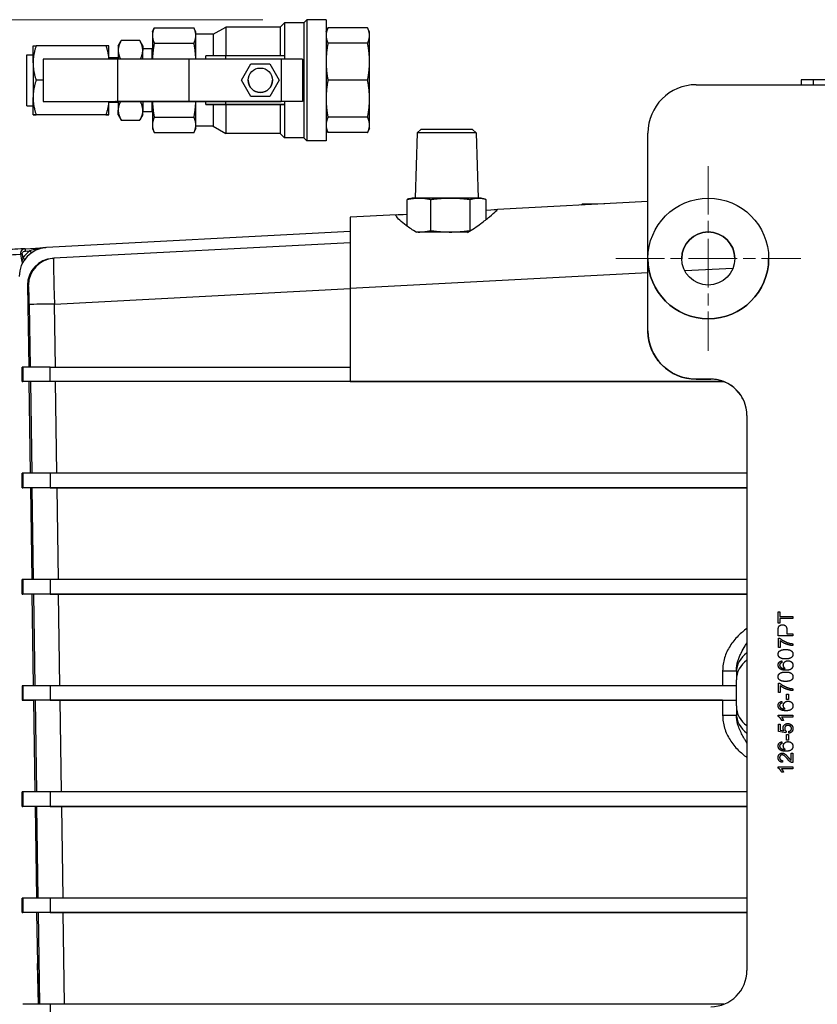
# Model space of a CAD drawing. Units: millimetres. Extents: x 141 to 1900, y 18 to 2476.
# Drawn here: x 425 to 590, y 494 to 698 of the extents above; entities that cross this region are included whole.
import ezdxf

# ---------------------------------------------------------------- set-up
doc = ezdxf.new("R2010")
doc.units = ezdxf.units.MM
doc.header["$LTSCALE"] = 9.090909
doc.linetypes.add('CHAIN', pattern=[0.3543, 0.2362, -0.0295, 0.0591, -0.0295])
doc.linetypes.add('LONG_DASH_DOTTED', pattern=[0.3001, 0.2362, -0.0295, 0.0049, -0.0295])
for name, color, linetype, lineweight in [('Center Mark(Hillmar_metric)', 7, 'LONG_DASH_DOTTED', 18), ('Dimensions(Hillmar_metric)', 7, 'Continuous', 13), ('Visible Edges(Hillmar_metric)', 7, 'Continuous', 25)]:
    doc.layers.add(name, color=color, linetype=linetype, lineweight=lineweight)
doc.layers.add('Visible Tangent Edges(Hillmar_Metric)', color=7, linetype='Continuous', lineweight=25, true_color=0xc0c0c0)
doc.styles.add('Hillmar_metric_Dimensions', font='arial.ttf')
doc.dimstyles.new('DEFAULT-ISO-Method 1b-Hillmar_metric', dxfattribs={"dimscale": 9.090909, "dimtxt": 2, "dimasz": 2.5, "dimexe": 1, "dimexo": 1, "dimgap": 0.25, "dimtad": 1, "dimtih": 1, "dimtoh": 1, "dimrnd": 1e-08, "dimdsep": 46, "dimtxsty": 'Hillmar_metric_Dimensions', "dimcen": 0.09, "dimdle": 8, "dimclrd": 7, "dimclre": 7, "dimclrt": 7, "dimazin": 2, "dimtfac": 0.75, "dimtmove": 0, "dimatfit": 3, "dimfxl": 1, "dimtolj": 1, "dimlwd": 9, "dimlwe": 9, "dimarcsym": 0})

# ---------------------------------------------------------------- blocks, each defined once
blk = doc.blocks.new('*D26')
at = {"layer": 'Defpoints', "color": 0, "linetype": 'Continuous', "transparency": 16777216}
for p in [(484.74, 698.4), (269.99, 432.92), (565.39, 432.92)]:
    blk.add_point(p, dxfattribs=at)
at = {"layer": 'Dimensions(Hillmar_metric)', "color": 7, "linetype": 'Continuous', "lineweight": 9, "transparency": 16777216}
for p, q in [((475.65, 698.4), (260.9, 698.4)), ((269.99, 675.67), (269.99, 577.22)), ((269.99, 455.65), (269.99, 554.11)), ((556.3, 432.92), (260.9, 432.92))]:
    blk.add_line(p, q, dxfattribs=at)
at = {"layer": 'Dimensions(Hillmar_metric)', "color": 7, "linetype": 'Continuous', "transparency": 16777216}
for points in [[(266.2, 675.67), (273.78, 675.67), (269.99, 698.4)], [(266.2, 455.65), (273.78, 455.65), (269.99, 432.92)]]:
    blk.add_solid(points, dxfattribs=at)
at = {"layer": 'Dimensions(Hillmar_metric)', "color": 7, "linetype": 'Continuous', "lineweight": 13, "transparency": 16777216, "insert": (269.99, 565.66), "char_height": 18.182, "attachment_point": 5, "style": 'Hillmar_metric_Dimensions'}
blk.add_mtext('\\A1;265', dxfattribs=at)
blk = doc.blocks.new('*D27')
at = {"layer": 'Defpoints', "color": 0, "linetype": 'Continuous', "transparency": 16777216}
for p in [(919.08, 498.91), (298.25, 460.9), (919.08, 349.51)]:
    blk.add_point(p, dxfattribs=at)
at = {"layer": 'Dimensions(Hillmar_metric)', "color": 7, "linetype": 'Continuous', "lineweight": 9, "transparency": 16777216}
for p, q in [((919.08, 489.82), (919.08, 340.42)), ((298.25, 451.81), (298.25, 340.42)), ((320.98, 349.51), (896.35, 349.51))]:
    blk.add_line(p, q, dxfattribs=at)
at = {"layer": 'Dimensions(Hillmar_metric)', "color": 7, "linetype": 'Continuous', "transparency": 16777216}
for points in [[(320.98, 353.3), (320.98, 345.72), (298.25, 349.51)], [(896.35, 353.3), (896.35, 345.72), (919.08, 349.51)]]:
    blk.add_solid(points, dxfattribs=at)
at = {"layer": 'Dimensions(Hillmar_metric)', "color": 7, "linetype": 'Continuous', "lineweight": 13, "transparency": 16777216, "insert": (608.66, 361.09), "char_height": 18.1818, "attachment_point": 5, "style": 'Hillmar_metric_Dimensions'}
blk.add_mtext('\\A1; \\fArial|b0|i0;\\H18.2418;620', dxfattribs=at)

msp = doc.modelspace()

# ---------------------------------------------------------------- linework, layer by layer
at = {"layer": 'Center Mark(Hillmar_metric)', "linetype": 'CHAIN', "ltscale": 4.678083}
for p, q in [((567.889, 668.06), (567.889, 629.787)), ((548.753, 648.924), (587.026, 648.924))]:
    msp.add_line(p, q, dxfattribs=at)
at = {"layer": 'Visible Edges(Hillmar_metric)'}
for p, q in [((479.222, 696.88), (480.116, 697.774)), ((480.116, 697.774), (480.116, 690.901)), ((484.112, 697.774), (480.116, 697.774)), ((484.112, 697.774), (484.739, 698.401)), ((484.112, 697.774), (484.112, 673.945)), ((484.739, 698.401), (484.739, 673.318)), ((488.735, 698.401), (484.739, 698.401)), ((488.735, 698.401), (488.735, 673.318)), ((452.769, 695.893), (453.154, 696.719)), ((452.769, 695.893), (452.769, 695.129)), ((453.154, 696.719), (461.375, 696.719)), ((461.76, 695.893), (461.375, 696.719)), ((461.76, 695.129), (461.76, 695.893)), ((465.357, 695.391), (467.937, 696.88)), ((467.937, 696.88), (467.937, 690.901)), ((479.222, 696.88), (467.937, 696.88)), ((479.222, 696.88), (479.222, 690.901)), ((488.735, 695.893), (489.121, 696.719)), ((497.341, 696.719), (489.121, 696.719)), ((497.727, 695.893), (497.341, 696.719)), ((497.727, 695.129), (497.727, 695.893)), ((445.679, 693.003), (446.317, 694.108)), ((450.131, 694.109), (446.317, 694.109)), ((450.769, 693.003), (450.131, 694.108)), ((452.769, 695.129), (452.769, 690.244)), ((453.154, 693.539), (461.375, 693.539)), ((465.357, 695.391), (461.76, 695.391)), ((461.76, 690.244), (461.76, 695.129)), ((465.357, 695.391), (465.357, 690.901)), ((497.341, 693.539), (489.121, 693.539)), ((497.727, 689.699), (497.727, 695.129)), ((428.051, 689.432), (428.051, 693.003)), ((443.136, 693.003), (428.689, 693.003)), ((443.774, 690.244), (443.774, 693.003)), ((445.679, 693.003), (445.679, 692.046)), ((445.679, 692.046), (445.679, 690.244)), ((450.769, 693.003), (450.769, 692.046)), ((452.674, 692.393), (450.769, 692.393)), ((450.769, 690.244), (450.769, 692.046)), ((452.674, 692.393), (452.674, 690.244)), ((452.769, 692.39), (452.674, 692.393)), ((426.756, 680.581), (426.756, 691.138)), ((426.756, 691.138), (428.051, 691.138)), ((430.117, 690.244), (430.117, 681.444)), ((445.517, 690.244), (430.117, 690.244)), ((445.679, 690.482), (443.774, 690.482)), ((445.517, 690.244), (445.517, 681.477)), ((460.325, 690.244), (445.517, 690.244)), ((479.452, 690.244), (460.325, 690.244)), ((460.325, 690.244), (460.325, 681.477)), ((463.809, 690.244), (463.809, 690.901)), ((467.937, 690.901), (463.809, 690.901)), ((480.116, 690.901), (467.937, 690.901)), ((467.937, 690.244), (467.937, 690.901)), ((480.116, 690.901), (480.116, 690.244)), ((483.851, 690.244), (483.851, 681.477)), ((497.727, 682.02), (497.727, 689.699)), ((428.051, 689.432), (428.051, 682.288)), ((471.227, 685.86), (473.174, 689.232)), ((473.174, 689.232), (477.068, 689.232)), ((477.068, 689.232), (479.014, 685.86)), ((430.117, 685.86), (428.689, 685.86)), ((471.227, 685.86), (471.227, 685.86)), ((473.174, 682.488), (471.227, 685.86)), ((473.174, 682.488), (471.227, 685.86)), ((472.592, 685.86), (472.592, 685.86)), ((479.014, 685.86), (477.068, 682.488)), ((479.014, 685.86), (477.068, 682.488)), ((477.65, 685.86), (477.65, 685.86)), ((479.014, 685.86), (479.014, 685.86)), ((497.341, 685.86), (489.121, 685.86)), ((587.139, 685.922), (587.139, 684.924)), ((609.639, 685.922), (589.639, 685.922)), ((565.389, 684.924), (630.389, 684.924)), ((428.051, 678.716), (428.051, 682.288)), ((430.117, 681.444), (445.1, 681.444)), ((430.117, 681.444), (445.517, 681.444)), ((430.117, 681.444), (430.117, 681.444)), ((443.774, 678.716), (443.774, 681.444)), ((445.302, 681.444), (445.1, 681.444)), ((445.1, 681.444), (445.517, 681.444)), ((445.302, 681.444), (445.302, 681.444)), ((445.517, 681.444), (445.517, 681.477)), ((460.109, 681.477), (445.517, 681.477)), ((445.517, 681.477), (460.325, 681.477)), ((445.679, 681.477), (445.679, 679.673)), ((450.769, 681.477), (450.769, 679.673)), ((452.674, 681.477), (452.674, 679.326)), ((452.769, 681.477), (452.769, 676.59)), ((475.121, 681.477), (460.109, 681.477)), ((460.325, 681.477), (479.452, 681.477)), ((461.76, 676.59), (461.76, 681.477)), ((463.809, 680.819), (463.809, 681.477)), ((467.937, 680.819), (467.937, 681.477)), ((473.174, 682.488), (473.174, 682.488)), ((477.068, 682.488), (473.174, 682.488)), ((477.068, 682.488), (473.174, 682.488)), ((479.452, 681.477), (475.121, 681.477)), ((477.068, 682.488), (477.068, 682.488)), ((480.116, 681.477), (480.116, 680.819)), ((482.627, 681.477), (482.627, 681.477)), ((483.851, 681.477), (482.627, 681.477)), ((483.851, 681.477), (483.851, 681.477)), ((497.727, 676.59), (497.727, 682.02)), ((426.756, 680.581), (428.051, 680.581)), ((445.679, 681.237), (443.774, 681.237)), ((445.679, 678.716), (445.679, 679.673)), ((450.769, 678.716), (450.769, 679.673)), ((452.674, 679.326), (450.769, 679.326)), ((452.769, 679.329), (452.674, 679.326)), ((465.357, 680.819), (463.809, 680.819)), ((463.809, 680.819), (467.937, 680.819)), ((463.809, 680.819), (463.809, 680.819)), ((465.357, 680.819), (465.357, 676.328)), ((479.222, 680.819), (467.937, 680.819)), ((467.937, 680.819), (480.116, 680.819)), ((467.937, 680.819), (467.937, 674.839)), ((479.222, 680.819), (479.222, 674.839)), ((480.116, 680.819), (480.116, 680.819)), ((480.116, 680.819), (480.116, 673.945)), ((443.136, 678.716), (428.689, 678.716)), ((443.136, 678.716), (428.689, 678.716)), ((445.679, 678.716), (446.317, 677.611)), ((446.317, 677.611), (450.131, 677.611)), ((450.769, 678.716), (450.131, 677.611)), ((453.154, 678.181), (461.375, 678.181)), ((497.341, 678.181), (489.121, 678.181)), ((452.769, 676.59), (452.769, 675.827)), ((452.769, 675.827), (453.154, 675)), ((461.76, 675.827), (461.375, 675)), ((461.76, 675.827), (461.76, 676.59)), ((465.357, 676.328), (461.76, 676.328)), ((465.357, 676.328), (467.937, 674.839)), ((488.735, 675.827), (489.121, 675)), ((497.727, 675.827), (497.341, 675)), ((497.727, 675.827), (497.727, 676.59)), ((508.368, 675.684), (507.616, 674.931)), ((519.036, 675.684), (519.788, 674.931)), ((453.154, 675), (461.375, 675)), ((479.222, 674.839), (467.937, 674.839)), ((479.222, 674.839), (480.116, 673.945)), ((484.112, 673.945), (480.116, 673.945)), ((484.112, 673.945), (484.739, 673.318)), ((488.735, 673.318), (484.739, 673.318)), ((497.341, 675), (489.121, 675)), ((507.616, 674.931), (507.196, 661.46)), ((519.788, 674.931), (520.208, 661.46)), ((555.389, 648.924), (555.389, 674.924)), ((505.505, 655.625), (505.505, 661.164)), ((506.558, 661.46), (505.909, 661.286)), ((510.406, 654.644), (510.406, 661.164)), ((518.603, 654.685), (518.603, 661.164)), ((520.846, 661.46), (521.494, 661.286)), ((521.898, 657.016), (521.898, 661.163)), ((555.389, 660.726), (524.2, 659.092)), ((541.604, 660.05), (541.556, 660.001)), ((546.482, 660.26), (541.951, 660.196)), ((503.325, 657.998), (493.702, 657.493)), ((493.702, 657.493), (493.702, 642.714)), ((493.702, 654.489), (430.848, 651.195)), ((426.445, 650.962), (430.702, 651.186)), ((493.702, 652.186), (432.327, 648.97)), ((432.109, 648.958), (432.321, 648.969)), ((432.131, 648.956), (432.128, 648.956)), ((555.389, 633.924), (555.389, 648.924)), ((555.389, 648.924), (555.389, 648.924)), ((580.389, 648.924), (580.389, 648.924)), ((426.902, 643.386), (427.147, 626.422)), ((493.702, 642.714), (493.702, 623.423)), ((555.389, 633.924), (555.389, 633.924)), ((425.916, 626.422), (425.786, 626.422)), ((425.786, 623.422), (425.786, 626.422)), ((431.601, 626.422), (493.702, 626.423)), ((425.786, 623.422), (425.916, 623.422)), ((427.191, 623.422), (425.786, 623.422)), ((427.5, 623.422), (427.191, 623.422)), ((427.191, 623.422), (427.466, 604.422)), ((493.702, 623.423), (431.601, 623.422)), ((493.702, 623.422), (432.711, 623.422)), ((571.084, 623.423), (493.702, 623.422)), ((493.702, 623.423), (571.084, 623.423)), ((493.702, 623.423), (493.702, 623.423)), ((565.389, 623.924), (568.389, 623.924)), ((568.389, 623.924), (565.389, 623.924)), ((575.889, 616.424), (575.889, 501.424)), ((425.786, 601.422), (425.786, 604.422)), ((425.916, 604.422), (425.786, 604.422)), ((575.889, 604.423), (431.601, 604.422)), ((425.786, 601.422), (425.916, 601.422)), ((427.509, 601.422), (425.786, 601.422)), ((427.819, 601.422), (427.509, 601.422)), ((427.509, 601.422), (427.784, 582.422)), ((431.601, 601.422), (575.889, 601.423)), ((575.889, 601.423), (433.03, 601.422)), ((425.786, 579.422), (425.786, 582.422)), ((425.916, 582.422), (425.786, 582.422)), ((575.889, 582.423), (431.601, 582.422)), ((425.786, 579.422), (425.916, 579.422)), ((427.827, 579.422), (425.786, 579.422)), ((428.137, 579.422), (427.827, 579.422)), ((427.827, 579.422), (428.102, 560.422)), ((431.601, 579.422), (575.889, 579.423)), ((575.889, 579.423), (433.348, 579.422)), ((582.37, 575.728), (582.724, 575.728)), ((582.37, 573.35), (582.37, 575.728)), ((582.724, 575.728), (582.724, 574.736)), ((582.724, 573.35), (582.37, 573.35)), ((582.724, 573.35), (582.37, 573.35)), ((582.724, 574.736), (585.37, 574.736)), ((585.37, 574.338), (582.724, 574.338)), ((582.724, 574.338), (582.724, 573.35)), ((585.37, 574.338), (582.724, 574.338)), ((585.37, 574.736), (585.37, 574.338)), ((582.37, 570.777), (582.37, 571.909)), ((584.151, 571.946), (584.151, 571.175)), ((584.151, 571.175), (585.37, 571.175)), ((585.37, 571.175), (585.37, 570.777)), ((585.37, 570.777), (582.37, 570.777)), ((585.37, 570.777), (582.37, 570.777)), ((582.409, 570.265), (582.695, 570.265)), ((582.409, 568.324), (582.409, 570.265)), ((582.763, 569.792), (582.763, 568.324)), ((585.37, 569.122), (585.37, 568.742)), ((582.763, 568.324), (582.409, 568.324)), ((582.763, 568.324), (582.409, 568.324)), ((582.358, 566.947), (582.358, 566.947)), ((582.818, 565.047), (582.818, 565.047)), ((583.106, 565.553), (583.136, 565.187)), ((585.42, 566.947), (585.42, 566.947)), ((573.702, 563.523), (573.702, 563.147)), ((573.702, 563.147), (573.702, 561.619)), ((582.358, 564.7), (582.358, 564.7)), ((583.424, 564.718), (583.424, 564.718)), ((585.42, 564.665), (585.42, 564.665)), ((573.702, 556.227), (573.702, 561.619)), ((582.358, 562.287), (582.358, 562.287)), ((582.409, 560.945), (582.695, 560.945)), ((582.409, 559.004), (582.409, 560.945)), ((585.42, 562.287), (585.42, 562.287)), ((425.916, 560.422), (425.786, 560.422)), ((425.786, 560.422), (425.786, 557.422)), ((573.652, 560.423), (431.601, 560.422)), ((573.652, 560.423), (573.652, 557.423)), ((582.763, 559.004), (582.409, 559.004)), ((582.763, 559.004), (582.409, 559.004)), ((582.763, 560.472), (582.763, 559.004)), ((585.37, 559.802), (585.37, 559.422)), ((425.786, 557.422), (425.916, 557.422)), ((425.786, 557.422), (428.145, 557.422)), ((428.456, 557.422), (428.145, 557.422)), ((428.145, 557.422), (428.42, 538.422)), ((431.601, 557.422), (573.652, 557.423)), ((570.859, 557.423), (433.667, 557.422)), ((583.106, 557.168), (583.136, 556.802)), ((584.099, 558.675), (584.469, 558.675)), ((584.099, 557.54), (584.099, 558.675)), ((584.469, 557.54), (584.099, 557.54)), ((584.469, 557.54), (584.099, 557.54)), ((584.469, 558.675), (584.469, 557.54)), ((573.702, 556.227), (573.702, 554.698)), ((582.358, 556.315), (582.358, 556.315)), ((582.818, 556.662), (582.818, 556.662)), ((583.424, 556.333), (583.424, 556.333)), ((585.42, 556.28), (585.42, 556.28)), ((573.702, 554.698), (573.702, 554.323)), ((582.358, 554.309), (585.37, 554.309)), ((582.358, 554.072), (582.358, 554.309)), ((585.37, 553.941), (583.024, 553.941)), ((585.37, 553.941), (583.024, 553.941)), ((583.467, 553.205), (583.111, 553.205)), ((583.111, 553.205), (583.111, 553.205)), ((583.467, 553.205), (583.111, 553.205)), ((583.467, 553.205), (583.467, 553.205)), ((585.37, 554.309), (585.37, 553.941)), ((582.409, 552.441), (582.761, 552.441)), ((582.409, 550.95), (582.409, 552.441)), ((583.95, 550.66), (582.409, 550.95)), ((583.95, 550.66), (582.409, 550.95)), ((582.761, 552.441), (582.761, 551.245)), ((582.761, 551.245), (583.566, 551.083)), ((583.378, 551.65), (583.378, 551.65)), ((583.996, 551.005), (583.95, 550.66)), ((584.583, 550.594), (584.551, 550.98)), ((585.42, 551.559), (585.42, 551.559)), ((583.106, 548.783), (583.136, 548.417)), ((584.099, 550.29), (584.469, 550.29)), ((584.099, 549.155), (584.099, 550.29)), ((584.469, 549.155), (584.099, 549.155)), ((584.469, 549.155), (584.099, 549.155)), ((584.469, 550.29), (584.469, 549.155)), ((582.358, 547.93), (582.358, 547.93)), ((582.818, 548.277), (582.818, 548.277)), ((583.424, 547.948), (583.424, 547.948)), ((585.42, 547.896), (585.42, 547.896)), ((582.358, 545.534), (582.358, 545.534)), ((583.264, 544.939), (583.225, 544.559)), ((585.015, 546.473), (585.37, 546.473)), ((585.015, 545.003), (585.015, 546.473)), ((585.37, 546.473), (585.37, 544.491)), ((582.358, 543.594), (585.37, 543.594)), ((582.358, 543.357), (582.358, 543.594)), ((585.37, 543.226), (583.024, 543.226)), ((585.37, 543.226), (583.024, 543.226)), ((585.37, 543.594), (585.37, 543.226)), ((583.467, 542.49), (583.111, 542.49)), ((583.111, 542.49), (583.111, 542.49)), ((583.467, 542.49), (583.111, 542.49)), ((583.467, 542.49), (583.467, 542.49)), ((425.786, 535.422), (425.786, 538.422)), ((425.916, 538.422), (425.786, 538.422)), ((575.889, 538.423), (431.601, 538.422)), ((425.786, 535.422), (425.916, 535.422)), ((428.463, 535.422), (425.786, 535.422)), ((428.774, 535.422), (428.463, 535.422)), ((428.463, 535.422), (428.738, 516.422)), ((431.601, 535.422), (575.889, 535.423)), ((575.889, 535.423), (433.985, 535.422)), ((425.786, 513.422), (425.786, 516.422)), ((425.916, 516.422), (425.786, 516.422)), ((575.889, 516.423), (431.601, 516.422)), ((425.786, 513.422), (425.916, 513.422)), ((428.782, 513.422), (425.786, 513.422)), ((429.093, 513.422), (428.782, 513.422)), ((428.782, 513.422), (428.935, 502.847)), ((431.601, 513.422), (575.889, 513.423)), ((575.889, 513.423), (434.304, 513.422)), ((428.949, 502.116), (429.151, 494.422)), ((571.079, 494.423), (431.601, 494.422))]:
    msp.add_line(p, q, dxfattribs=at)
for centre, radius in [((475.121, 685.86), 2.529), ((567.889, 648.924), 12.5), ((567.889, 648.924), 5.5)]:
    msp.add_circle(centre, radius, dxfattribs=at)
for centre, radius, start, end in [((475.121, 685.86), 2.529, 180, 0), ((565.389, 674.924), 10, 90, 180), ((475.121, 685.86), 4.383, 269.39319, 270.60681), ((541.958, 659.696), 0.5, 90.80002, 113.17565), ((567.889, 648.924), 5.5, 0.00147, 179.99853), ((431.162, 645.203), 6, 93, 180), ((567.889, 648.924), 12.5, 180, 0), ((565.389, 633.924), 10, 180, 270), ((568.389, 616.424), 7.5, 0, 90), ((568.389, 501.424), 7.5, 270, 0)]:
    msp.add_arc(centre, radius, start, end, dxfattribs=at)
for centre, major_axis, ratio, start_param, end_param in [((479.452, 690.244), (4.4, 0), 0.0000283, 0, 1.5707963), ((589.639, 685.922), (-2.5, 0), 0.0000283, 4.712389, 6.2831987), ((479.452, 681.477), (3.175, 0), 0.0000283, 0, 1.5707963), ((479.452, 681.477), (4.4, 0), 0.0000283, 6.283155, 7.8539816), ((513.702, 675.684), (-5.334, 0), 0.0000283, 3.1416208, 6.283157), ((513.702, 674.931), (6.086, 0), 0.0000283, 0.0000009, 3.1415918), ((513.702, 661.46), (-7.144, 0), 0.0000283, 5.6470087, 6.2830797), ((513.702, 661.46), (7.144, 0), 0.0000283, 1.458304, 2.5055836), ((513.702, 661.46), (7.144, 0), 0.0000283, 0.4110208, 1.4582186), ((513.702, 661.46), (7.144, 0), 0.0000283, 0.0001053, 0.411021), ((513.702, 658.542), (-10.516, -0.551), 0.0000282, 2.4646263, 3.0835407), ((541.958, 659.696), (-0.354, -0.354), 0.9999798, 4.3315102, 4.712389), ((541.958, 659.696), (-0.21, 0.497), 0.0119069, 0.3856936, 0.8696223), ((513.702, 658.542), (-10.516, -0.551), 0.0000282, 0.1627686, 0.6769633), ((716.459, 654.348), (-282.789, 0), 0.00001, 5.4901992, 5.5441626), ((433.719, 651.343), (-10.813, -0.567), 0.0000282, 5.4683594, 6.2695931), ((432.403, 643.466), (-5.494, -0.288), 0.9997256, 4.7135934, 6.245296), ((432.615, 643.477), (-0.294, 5.492), 0.9997256, 6.2819809, 6.2831853), ((431.915, 626.422), (-6, 0), 0.0000283, 4.7647488, 6.2744585), ((431.915, 623.422), (-6, 0), 0.0000283, 4.7647489, 6.2744587), ((432.999, 623.422), (-5.501, 0), 0.0000283, 4.7647434, 6.2597746), ((431.915, 604.422), (-6, 0), 0.0000283, 4.7647489, 6.2744586), ((431.915, 601.422), (-6, 0), 0.0000283, 4.7647488, 6.2744585), ((433.318, 601.422), (-5.501, 0), 0.0000283, 4.7647434, 6.2597746), ((431.915, 582.422), (-6, 0), 0.0000283, 4.7647489, 6.2744586), ((431.915, 579.422), (-6, 0), 0.0000283, 4.7647488, 6.2744585), ((433.636, 579.422), (-5.501, 0), 0.0000283, 4.7647434, 6.2597746), ((431.915, 560.422), (-6, 0), 0.0000283, 4.7647489, 6.2744586), ((431.915, 557.422), (-6, 0), 0.0000283, 4.7647488, 6.2744585), ((433.955, 557.422), (-5.501, 0), 0.0000283, 4.7647434, 6.2597746), ((570.702, 557.423), (3, 0), 0.0000283, 4.7647488, 6.1000408), ((431.915, 538.422), (-6, 0), 0.0000283, 4.7647489, 6.2744586), ((431.915, 535.422), (-6, 0), 0.0000283, 4.7647488, 6.2744585), ((434.273, 535.422), (-5.501, 0), 0.0000283, 4.7647434, 6.2597746), ((431.915, 516.422), (-6, 0), 0.0000283, 4.7647489, 6.2744586), ((431.915, 513.422), (-6, 0), 0.0000283, 4.7647488, 6.2744585), ((434.592, 513.422), (-5.501, 0), 0.0000283, 4.7647434, 6.2597746), ((441.445, 502.443), (-0.731, 27.918), 0.4475817, 1.5446164, 1.5707963), ((431.915, 494.422), (-6, 0), 0.0000283, 4.7647489, 6.2744586)]:
    msp.add_ellipse(centre, major_axis=major_axis, ratio=ratio, start_param=start_param, end_param=end_param, dxfattribs=at)
for points, weights in [([(453.154, 696.719), (452.769, 695.893), (452.769, 695.129)], [1.07162109099, 1.0562990584, 1]), ([(461.76, 695.129), (461.76, 695.893), (461.375, 696.719)], [1, 1.0562990584, 1.07162109099]), ([(489.121, 696.719), (488.735, 695.893), (488.735, 695.129)], [1.05740736242, 1.04927042368, 1]), ([(497.727, 695.129), (497.727, 695.893), (497.341, 696.719)], [1, 1.04927042368, 1.05740736242]), ([(446.317, 694.109), (445.679, 693.003), (445.679, 692.046)], [1.08439344643, 1.16827157141, 1.16827157142]), ([(450.769, 692.046), (450.769, 693.003), (450.131, 694.109)], [1.16827157142, 1.16827157141, 1.08439344644]), ([(452.769, 695.129), (452.769, 694.365), (453.154, 693.539)], [1, 1.0562990584, 1.07162109099]), ([(453.154, 693.539), (452.824, 691.827), (452.777, 690.244)], [1.07162109099, 1.05845555329, 1.01503587142]), ([(461.375, 693.539), (461.76, 694.365), (461.76, 695.129)], [1.07162109099, 1.0562990584, 1]), ([(461.752, 690.244), (461.705, 691.827), (461.375, 693.539)], [1.01503383048, 1.05845524387, 1.07162109099]), ([(488.735, 695.129), (488.735, 694.365), (489.121, 693.539)], [1, 1.04927042368, 1.05740736242]), ([(489.121, 693.539), (488.735, 691.543), (488.735, 689.699)], [1.05740736242, 1.04927042368, 1]), ([(497.341, 693.539), (497.727, 694.365), (497.727, 695.129)], [1.05740736242, 1.04927042368, 1]), ([(497.727, 689.699), (497.727, 691.543), (497.341, 693.539)], [1, 1.04927042368, 1.05740736242]), ([(428.051, 693.003), (428.051, 693.003), (428.689, 693.003)], [3.02725409106, 3.0272426322, 2.80990702675]), ([(428.689, 693.003), (428.051, 691.089), (428.051, 689.432)], [2.80990702676, 3.02725409164, 3.02725409168]), ([(443.774, 693.003), (443.774, 693.003), (443.136, 693.003)], [3.02725409106, 3.0272426322, 2.80990702675]), ([(443.136, 693.003), (443.627, 691.53), (443.738, 690.244)], [2.80990702675, 2.97424075105, 3.01432355458]), ([(445.679, 692.046), (445.679, 691.196), (446.174, 690.244)], [1.16827157142, 1.16827157143, 1.10207052951]), ([(450.273, 690.244), (450.769, 691.196), (450.769, 692.046)], [1.10206776528, 1.16827157143, 1.16827157142]), ([(488.735, 689.699), (488.735, 687.856), (489.121, 685.86)], [1, 1.04927042368, 1.05740736242]), ([(497.341, 685.86), (497.727, 687.856), (497.727, 689.699)], [1.05740736242, 1.04927042368, 1]), ([(428.051, 689.432), (428.051, 687.774), (428.689, 685.86)], [3.02725409168, 3.02725409171, 2.80990702676]), ([(428.689, 685.86), (428.051, 683.946), (428.051, 682.288)], [2.80990702676, 3.02725409171, 3.02725409168]), ([(489.121, 685.86), (488.735, 683.864), (488.735, 682.02)], [1.05740736242, 1.04927042368, 1]), ([(497.727, 682.02), (497.727, 683.864), (497.341, 685.86)], [1, 1.04927042368, 1.05740736242]), ([(428.051, 682.288), (428.051, 680.63), (428.689, 678.716)], [3.02725409168, 3.02725409164, 2.80990702676]), ([(443.735, 681.444), (443.621, 680.172), (443.136, 678.716)], [3.0132937643, 2.97217019041, 2.80990702675]), ([(446.175, 681.477), (445.679, 680.524), (445.679, 679.673)], [1.10199773245, 1.16827157144, 1.16827157142]), ([(450.769, 679.673), (450.769, 680.524), (450.273, 681.477)], [1.16827157142, 1.16827157144, 1.10200049662]), ([(452.777, 681.477), (452.824, 679.893), (453.154, 678.181)], [1.01501374588, 1.05845219918, 1.07162109099]), ([(461.375, 678.181), (461.706, 679.893), (461.752, 681.477)], [1.07162109099, 1.05845249974, 1.01501572868]), ([(488.735, 682.02), (488.735, 680.177), (489.121, 678.181)], [1, 1.04927042368, 1.05740736242]), ([(497.341, 678.181), (497.727, 680.177), (497.727, 682.02)], [1.05740736242, 1.04927042368, 1]), ([(445.679, 679.673), (445.679, 678.716), (446.317, 677.611)], [1.16827157142, 1.16827157141, 1.08439344644]), ([(450.769, 679.673), (450.769, 678.716), (450.131, 677.611)], [1.16827157142, 1.16827157141, 1.08439344644]), ([(467.937, 680.819), (466.523, 680.819), (465.357, 680.819)], [1, 1.0034833049, 1]), ([(480.116, 680.819), (479.647, 680.819), (479.222, 680.819)], [1, 1.00094490844, 1.00000475509]), ([(428.689, 678.716), (428.051, 678.716), (428.051, 678.716)], [2.80990702675, 3.02725409166, 3.02725409166]), ([(428.051, 678.716), (428.051, 678.716), (428.689, 678.716)], [3.02725409166, 3.02725409166, 2.80990702675]), ([(443.774, 678.716), (443.774, 678.716), (443.136, 678.716)], [3.02725409166, 3.02725409166, 2.80990702675]), ([(443.136, 678.716), (443.774, 678.716), (443.774, 678.716)], [2.80990702675, 3.02725409166, 3.02725409166]), ([(446.317, 677.611), (446.317, 677.611), (446.317, 677.611)], [1.08439344643, 1.08439818634, 1.08440292599]), ([(450.131, 677.611), (450.131, 677.611), (450.131, 677.611)], [1.08440292599, 1.08439818635, 1.08439344644]), ([(453.154, 678.181), (452.769, 677.354), (452.769, 676.59)], [1.07162109099, 1.0562990584, 1]), ([(461.76, 676.59), (461.76, 677.354), (461.375, 678.181)], [1, 1.0562990584, 1.07162109099]), ([(489.121, 678.181), (488.735, 677.354), (488.735, 676.59)], [1.05740736242, 1.04927042368, 1]), ([(497.727, 676.59), (497.727, 677.354), (497.341, 678.181)], [1, 1.04927042368, 1.05740736242]), ([(452.769, 676.59), (452.769, 675.827), (453.154, 675)], [1, 1.0562990584, 1.07162109099]), ([(461.375, 675), (461.76, 675.827), (461.76, 676.59)], [1.07162109099, 1.0562990584, 1]), ([(488.735, 676.59), (488.735, 675.827), (489.121, 675)], [1, 1.04927042368, 1.05740736242]), ([(497.341, 675), (497.727, 675.827), (497.727, 676.59)], [1.05740736242, 1.04927042368, 1]), ([(453.154, 675), (453.154, 675), (453.154, 675)], [1.07162109099, 1.07161989603, 1.07161870082]), ([(461.375, 675), (461.375, 675), (461.375, 675)], [1.07161870082, 1.07161989603, 1.07162109099]), ([(489.121, 675), (489.121, 675), (489.121, 675)], [1.05740736242, 1.05740673204, 1.05740610142]), ([(497.341, 675), (497.341, 675), (497.341, 675)], [1.05740610142, 1.05740673204, 1.05740736242]), ([(505.505, 661.164), (506.818, 661.46), (507.956, 661.46)], [2.89524555722, 3.11919358044, 3.11919358044]), ([(505.909, 661.286), (505.713, 661.233), (505.505, 661.164)], [2.98358417287, 2.94492522773, 2.89524555722]), ([(507.956, 661.46), (509.093, 661.46), (510.406, 661.164)], [3.11919358044, 3.11919358044, 2.89524555722]), ([(510.406, 661.164), (512.602, 661.46), (514.504, 661.46)], [2.89524555722, 3.11919358044, 3.11919358044]), ([(514.504, 661.46), (516.406, 661.46), (518.603, 661.164)], [3.11919358044, 3.11919358044, 2.89524555722]), ([(518.603, 661.164), (519.486, 661.46), (520.251, 661.46)], [2.89524555722, 3.11919358044, 3.11919358044]), ([(520.251, 661.46), (521.015, 661.46), (521.898, 661.163)], [3.11919358044, 3.11919358044, 2.89524555722]), ([(507.956, 654.348), (507.69, 654.348), (507.422, 654.363)], [3.11894286271, 3.11894286271, 3.10673489775]), ([(510.406, 654.644), (509.093, 654.348), (507.956, 654.348)], [2.89501284021, 3.11894286271, 3.11894286271]), ([(514.504, 654.348), (512.602, 654.348), (510.406, 654.644)], [3.11894286271, 3.11894286271, 2.89501284021]), ([(518.515, 654.632), (516.371, 654.348), (514.504, 654.348)], [2.90322229759, 3.11894286271, 3.11894286271])]:
    msp.add_rational_spline(points, weights, degree=2, dxfattribs=at)
for points, degree, knots in [([(518.027, 654.348), (519.035, 654.916), (519.96, 655.552), (521.444, 656.649), (522.047, 657.128), (523.154, 658.042), (523.62, 658.453), (524.159, 658.967), (524.262, 659.092), (524.2, 659.092)], 3, [0.000001, 0.000001, 0.000001, 0.000001, 0.3729428, 0.3729428, 0.6800421, 0.6800421, 1.0407862, 1.0407862, 1.3612353, 1.3612353, 1.3612353, 1.3612353]), ([(507.449, 654.348), (506.652, 654.805), (505.942, 655.293), (504.82, 656.143), (504.378, 656.515), (503.636, 657.204), (503.368, 657.503), (503.145, 657.888), (503.168, 657.987), (503.325, 657.998)], 3, [-1.2227847, -1.2227847, -1.2227847, -1.2227847, -0.8939974, -0.8939974, -0.6120811, -0.6120811, -0.2912886, -0.2912886, 0, 0, 0, 0]), ([(425.852, 648.307), (425.839, 648.206), (425.822, 648.096), (425.778, 647.895), (425.751, 647.806), (425.718, 647.726)], 3, [0.000110363, 0.000110363, 0.000110363, 0.000110363, 0.030578967, 0.030578967, 0.060026792, 0.060026792, 0.060026792, 0.060026792]), ([(565.389, 623.924), (564.342, 623.924), (563.295, 624.089), (561.303, 624.737), (560.359, 625.218), (558.664, 626.449), (557.915, 627.198), (556.684, 628.893), (556.202, 629.837), (555.555, 631.829), (555.389, 632.876), (555.389, 633.924)], 3, [1.5707963, 1.5707963, 1.5707963, 1.5707963, 1.8849556, 1.8849556, 2.1991149, 2.1991149, 2.5132741, 2.5132741, 2.8274334, 2.8274334, 3.1415927, 3.1415927, 3.1415927, 3.1415927]), ([(575.889, 616.424), (575.889, 617.209), (575.765, 617.994), (575.28, 619.488), (574.919, 620.196), (573.995, 621.467), (573.433, 622.029), (572.162, 622.953), (571.454, 623.314), (569.96, 623.799), (569.175, 623.924), (568.389, 623.924)], 3, [0, 0, 0, 0, 0.3141593, 0.3141593, 0.6283185, 0.6283185, 0.9424778, 0.9424778, 1.2566371, 1.2566371, 1.5707963, 1.5707963, 1.5707963, 1.5707963]), ([(583.824, 563.989), (583.621, 564.121), (583.424, 564.508), (583.424, 564.718)], 2, [0.0000541, 0.0000541, 0.0000541, 1, 2, 2, 2]), ([(583.824, 555.604), (583.621, 555.736), (583.424, 556.123), (583.424, 556.333)], 2, [0.0000541, 0.0000541, 0.0000541, 1, 2, 2, 2]), ([(584.384, 552.192), (584.069, 552.192), (583.703, 551.84), (583.703, 551.552)], 2, [0, 0, 0, 1, 1.9999755, 1.9999755, 1.9999755]), ([(583.824, 547.219), (583.621, 547.351), (583.424, 547.738), (583.424, 547.948)], 2, [0.0000541, 0.0000541, 0.0000541, 1, 2, 2, 2]), ([(583.182, 546.089), (582.962, 546.089), (582.663, 545.776), (582.663, 545.524)], 2, [0, 0, 0, 1, 1.9999719, 1.9999719, 1.9999719]), ([(584.261, 545.259), (583.858, 545.746), (583.392, 546.089), (583.182, 546.089)], 2, [0.0000086, 0.0000086, 0.0000086, 1, 2, 2, 2])]:
    msp.add_open_spline(points, degree=degree, knots=knots, dxfattribs=at)
for points, degree in [([(426.302, 650.955), (426.349, 650.957), (426.397, 650.96), (426.445, 650.962)], 3), ([(426.445, 650.962), (426.445, 650.962), (426.445, 650.962), (426.445, 650.962)], 3), ([(425.718, 648.22), (425.762, 648.245), (425.807, 648.274), (425.852, 648.306)], 3), ([(582.37, 571.909), (582.37, 572.209), (582.4, 572.367)], 2), ([(582.4, 572.367), (582.436, 572.588), (582.642, 572.886), (583.015, 573.069), (583.239, 573.069)], 2), ([(583.239, 573.069), (583.621, 573.069), (584.151, 572.582), (584.151, 571.946)], 2), ([(582.695, 570.265), (583.001, 569.979), (584.012, 569.417), (584.544, 569.264)], 2), ([(585.37, 568.742), (585.015, 568.749), (584.014, 569.014), (583.083, 569.511), (582.763, 569.792)], 2), ([(585.37, 568.742), (585.015, 568.749), (584.014, 569.014), (583.083, 569.511), (582.763, 569.792)], 2), ([(584.544, 569.264), (584.922, 569.152), (585.37, 569.122)], 2), ([(574.775, 567.373), (574.775, 567.373), (574.776, 567.372), (574.776, 567.371)], 3), ([(582.358, 566.947), (582.358, 567.187), (582.553, 567.553), (582.919, 567.789), (583.445, 567.924), (583.89, 567.924)], 2), ([(583.89, 567.924), (584.419, 567.924), (585.068, 567.707), (585.42, 567.274), (585.42, 566.947)], 2), ([(583.89, 565.969), (583.358, 565.969), (582.708, 566.188), (582.358, 566.618), (582.358, 566.947)], 2), ([(583.89, 565.969), (583.358, 565.969), (582.708, 566.188), (582.358, 566.618), (582.358, 566.947)], 2), ([(582.358, 564.7), (582.358, 565.054), (582.756, 565.507), (583.106, 565.553)], 2), ([(582.818, 565.047), (582.66, 564.896), (582.66, 564.677)], 2), ([(583.136, 565.187), (582.919, 565.136), (582.818, 565.047)], 2), ([(583.136, 565.187), (582.919, 565.136), (582.818, 565.047)], 2), ([(583.424, 564.718), (583.424, 565.086), (583.966, 565.605), (584.396, 565.605)], 2), ([(585.111, 566.266), (584.734, 565.969), (583.89, 565.969)], 2), ([(585.111, 566.266), (584.734, 565.969), (583.89, 565.969)], 2), ([(584.396, 565.605), (584.677, 565.605), (585.162, 565.361), (585.42, 564.935), (585.42, 564.665)], 2), ([(585.42, 566.947), (585.42, 566.513), (585.111, 566.266)], 2), ([(585.42, 566.947), (585.42, 566.513), (585.111, 566.266)], 2), ([(582.701, 563.945), (582.358, 564.224), (582.358, 564.7)], 2), ([(582.701, 563.945), (582.358, 564.224), (582.358, 564.7)], 2), ([(582.358, 562.287), (582.358, 562.527), (582.553, 562.893), (582.919, 563.129), (583.445, 563.264), (583.89, 563.264)], 2), ([(582.66, 564.677), (582.66, 564.501), (582.759, 564.368)], 2), ([(583.966, 563.623), (583.097, 563.623), (582.701, 563.945)], 2), ([(583.966, 563.623), (583.097, 563.623), (582.701, 563.945)], 2), ([(582.759, 564.368), (582.884, 564.194), (583.374, 563.993), (583.824, 563.989)], 2), ([(583.824, 563.989), (583.621, 564.121), (583.424, 564.508), (583.424, 564.718)], 2), ([(583.89, 563.264), (584.419, 563.264), (585.068, 563.046), (585.42, 562.614), (585.42, 562.287)], 2), ([(585.42, 564.665), (585.42, 564.203), (584.743, 563.623), (583.966, 563.623)], 2), ([(585.42, 564.665), (585.42, 564.203), (584.743, 563.623), (583.966, 563.623)], 2), ([(583.89, 561.309), (583.358, 561.309), (582.708, 561.528), (582.358, 561.958), (582.358, 562.287)], 2), ([(583.89, 561.309), (583.358, 561.309), (582.708, 561.528), (582.358, 561.958), (582.358, 562.287)], 2), ([(582.695, 560.945), (583.001, 560.659), (584.012, 560.097), (584.544, 559.944)], 2), ([(585.111, 561.606), (584.734, 561.309), (583.89, 561.309)], 2), ([(585.111, 561.606), (584.734, 561.309), (583.89, 561.309)], 2), ([(585.42, 562.287), (585.42, 561.853), (585.111, 561.606)], 2), ([(585.42, 562.287), (585.42, 561.853), (585.111, 561.606)], 2), ([(585.37, 559.422), (585.015, 559.429), (584.014, 559.694), (583.083, 560.191), (582.763, 560.472)], 2), ([(585.37, 559.422), (585.015, 559.429), (584.014, 559.694), (583.083, 560.191), (582.763, 560.472)], 2), ([(584.544, 559.944), (584.922, 559.832), (585.37, 559.802)], 2), ([(582.358, 556.315), (582.358, 556.669), (582.756, 557.122), (583.106, 557.168)], 2), ([(583.424, 556.333), (583.424, 556.701), (583.966, 557.22), (584.396, 557.22)], 2), ([(584.396, 557.22), (584.677, 557.22), (585.162, 556.976), (585.42, 556.55), (585.42, 556.28)], 2), ([(582.701, 555.56), (582.358, 555.839), (582.358, 556.315)], 2), ([(582.701, 555.56), (582.358, 555.839), (582.358, 556.315)], 2), ([(582.818, 556.662), (582.66, 556.511), (582.66, 556.292)], 2), ([(582.66, 556.292), (582.66, 556.116), (582.759, 555.983)], 2), ([(583.966, 555.238), (583.097, 555.238), (582.701, 555.56)], 2), ([(583.966, 555.238), (583.097, 555.238), (582.701, 555.56)], 2), ([(582.759, 555.983), (582.884, 555.809), (583.374, 555.608), (583.824, 555.604)], 2), ([(583.136, 556.802), (582.919, 556.752), (582.818, 556.662)], 2), ([(583.136, 556.802), (582.919, 556.751), (582.818, 556.662)], 2), ([(583.824, 555.604), (583.621, 555.736), (583.424, 556.123), (583.424, 556.333)], 2), ([(585.42, 556.28), (585.42, 555.819), (584.743, 555.238), (583.966, 555.238)], 2), ([(585.42, 556.28), (585.42, 555.819), (584.743, 555.238), (583.966, 555.238)], 2), ([(583.111, 553.205), (582.967, 553.514), (582.553, 553.976), (582.358, 554.072)], 2), ([(583.024, 553.941), (583.15, 553.809), (583.403, 553.377), (583.467, 553.205)], 2), ([(583.378, 551.65), (583.378, 552.043), (583.922, 552.583), (584.35, 552.583)], 2), ([(583.566, 551.083), (583.378, 551.353), (583.378, 551.65)], 2), ([(584.384, 552.192), (584.069, 552.192), (583.703, 551.84), (583.703, 551.552)], 2), ([(583.703, 551.552), (583.703, 551.373), (583.865, 551.088), (583.996, 551.005)], 2), ([(584.35, 552.583), (584.759, 552.583), (585.057, 552.345)], 2), ([(585.118, 551.556), (585.118, 551.826), (584.716, 552.192), (584.384, 552.192)], 2), ([(584.551, 550.98), (584.835, 551.024), (585.118, 551.335), (585.118, 551.556)], 2), ([(585.42, 551.559), (585.42, 551.149), (584.963, 550.63), (584.583, 550.594)], 2), ([(585.42, 551.559), (585.42, 551.149), (584.963, 550.63), (584.583, 550.594)], 2), ([(585.057, 552.345), (585.42, 552.057), (585.42, 551.559)], 2), ([(582.358, 547.93), (582.358, 548.284), (582.756, 548.737), (583.106, 548.783)], 2), ([(583.424, 547.948), (583.424, 548.316), (583.966, 548.835), (584.396, 548.835)], 2), ([(584.396, 548.835), (584.677, 548.835), (585.162, 548.591), (585.42, 548.165), (585.42, 547.896)], 2), ([(582.701, 547.175), (582.358, 547.454), (582.358, 547.93)], 2), ([(582.701, 547.175), (582.358, 547.454), (582.358, 547.93)], 2), ([(582.818, 548.277), (582.66, 548.127), (582.66, 547.907)], 2), ([(582.66, 547.907), (582.66, 547.731), (582.759, 547.598)], 2), ([(583.966, 546.853), (583.097, 546.853), (582.701, 547.175)], 2), ([(583.966, 546.853), (583.097, 546.853), (582.701, 547.175)], 2), ([(582.759, 547.598), (582.884, 547.425), (583.374, 547.223), (583.824, 547.219)], 2), ([(583.136, 548.417), (582.919, 548.367), (582.818, 548.277)], 2), ([(583.136, 548.417), (582.919, 548.367), (582.818, 548.277)], 2), ([(583.824, 547.219), (583.621, 547.351), (583.424, 547.738), (583.424, 547.948)], 2), ([(585.42, 547.896), (585.42, 547.434), (584.743, 546.853), (583.966, 546.853)], 2), ([(585.42, 547.896), (585.42, 547.434), (584.743, 546.853), (583.966, 546.853)], 2), ([(582.358, 545.534), (582.358, 545.966), (582.836, 546.469), (583.191, 546.469)], 2), ([(583.225, 544.559), (582.802, 544.598), (582.358, 545.106), (582.358, 545.534)], 2), ([(583.225, 544.559), (582.802, 544.598), (582.358, 545.106), (582.358, 545.534)], 2), ([(583.182, 546.089), (582.962, 546.089), (582.663, 545.776), (582.663, 545.524)], 2), ([(582.663, 545.524), (582.663, 545.259), (582.983, 544.941), (583.264, 544.939)], 2), ([(584.261, 545.259), (583.858, 545.746), (583.392, 546.089), (583.182, 546.089)], 2), ([(583.191, 546.469), (583.371, 546.469), (583.719, 546.322), (584.103, 545.979), (584.439, 545.584)], 2), ([(585.114, 544.534), (584.91, 544.61), (584.519, 544.944), (584.261, 545.259)], 2), ([(585.114, 544.534), (584.91, 544.61), (584.519, 544.944), (584.261, 545.259)], 2), ([(584.439, 545.584), (584.716, 545.252), (584.915, 545.065), (585.015, 545.003)], 2), ([(583.111, 542.49), (582.967, 542.799), (582.553, 543.261), (582.358, 543.357)], 2), ([(583.024, 543.226), (583.15, 543.094), (583.403, 542.662), (583.467, 542.49)], 2), ([(585.37, 544.491), (585.237, 544.486), (585.114, 544.534)], 2), ([(585.37, 544.491), (585.237, 544.486), (585.114, 544.534)], 2)]:
    msp.add_open_spline(points, degree=degree, dxfattribs=at)
at = {"layer": 'Visible Tangent Edges(Hillmar_Metric)'}
for p, q in [((479.452, 690.244), (479.452, 681.477)), ((589.639, 685.922), (589.639, 684.924)), ((426.471, 650.463), (427.415, 650.513)), ((572.991, 646.87), (563.03, 646.348)), ((555.389, 645.947), (493.702, 642.714)), ((426.902, 643.386), (427.117, 643.398)), ((432.479, 639.491), (493.702, 642.7)), ((427.269, 639.411), (427.457, 626.422)), ((432.668, 626.422), (432.479, 639.491)), ((425.916, 626.422), (425.916, 623.422)), ((431.601, 623.422), (431.601, 626.422)), ((427.5, 623.422), (427.775, 604.422)), ((432.986, 604.422), (432.711, 623.422)), ((493.702, 623.422), (493.702, 623.423)), ((568.389, 623.924), (565.389, 623.924)), ((565.389, 623.924), (565.389, 623.924)), ((568.389, 623.924), (568.389, 623.924)), ((425.916, 604.422), (425.916, 601.422)), ((431.601, 604.422), (431.601, 601.422)), ((427.819, 601.422), (428.094, 582.422)), ((433.305, 582.422), (433.03, 601.422)), ((425.916, 582.422), (425.916, 579.422)), ((431.601, 582.422), (431.601, 579.422)), ((428.137, 579.422), (428.412, 560.422)), ((433.623, 560.422), (433.348, 579.422)), ((583.89, 565.969), (583.89, 565.969)), ((585.111, 566.266), (585.111, 566.266)), ((570.859, 563.523), (570.859, 560.423)), ((582.701, 563.945), (582.701, 563.945)), ((583.966, 563.623), (583.966, 563.623)), ((583.89, 561.309), (583.89, 561.309)), ((585.111, 561.606), (585.111, 561.606)), ((425.916, 560.422), (425.916, 557.422)), ((431.601, 560.422), (431.601, 557.422)), ((428.456, 557.422), (428.731, 538.422)), ((433.942, 538.422), (433.667, 557.422)), ((570.859, 557.423), (570.859, 554.323)), ((582.701, 555.56), (582.701, 555.56)), ((583.966, 555.238), (583.966, 555.238)), ((584.384, 552.192), (584.384, 552.192)), ((582.701, 547.175), (582.701, 547.175)), ((583.966, 546.853), (583.966, 546.853)), ((583.182, 546.089), (583.182, 546.089)), ((584.261, 545.259), (584.261, 545.259)), ((585.114, 544.534), (585.114, 544.534)), ((425.916, 538.422), (425.916, 535.422)), ((431.601, 538.422), (431.601, 535.422)), ((428.774, 535.422), (429.049, 516.422)), ((434.261, 516.422), (433.985, 535.422)), ((425.916, 516.422), (425.916, 513.422)), ((431.601, 516.422), (431.601, 513.422)), ((429.093, 513.422), (429.368, 494.422)), ((434.579, 494.422), (434.304, 513.422)), ((429.155, 494.422), (428.935, 502.847)), ((431.601, 494.422), (431.601, 491.422))]:
    msp.add_line(p, q, dxfattribs=at)
for centre, radius, start, end in [((942.661, 740.066), 524.691, 189.89701, 189.98934), ((431.162, 645.201), 6.5, 125.20423, 143.68733), ((565.389, 633.924), 10, 180, 270), ((568.389, 616.424), 7.5, 0, 90)]:
    msp.add_arc(centre, radius, start, end, dxfattribs=at)
for centre, major_axis, ratio, start_param, end_param in [((426.471, 650.463), (-0.026, 0.499), 0.00001, 4.7124171, 6.2831853), ((425.778, 649.883), (-0.493, -0.086), 0.0000278, 4.7123841, 5.5004707), ((888.4, 732.456), (36.67, -469.207), 0.9992491, 4.8109458, 4.8144024), ((425.924, 649.051), (0.403, -0.296), 0.0000228, 4.7124054, 6.2185024), ((432.615, 643.477), (-0.294, 5.492), 0.9997256, 0, 1.5317025), ((427.415, 650.513), (0.288, -0.409), 0.0000163, 4.7124121, 6.2071972), ((432.673, 639.475), (-0.345, 9.495), 0.0203605, 0.0003256, 1.5683546), ((427.175, 639.395), (0.058, -4.002), 0.0234593, 1.5744548, 3.1425121), ((432.766, 639.491), (-5.499, -0.08), 0.000787, 4.764743, 6.2597742), ((578.702, 563.147), (-5, 0), 0.9848127, 5.3097954, 6.2831853), ((578.702, 561.619), (-5, 0), 0.9848127, 5.3097954, 6.2831853), ((570.702, 563.523), (3, 0), 0.0000283, 4.7647489, 6.2831853), ((578.702, 556.227), (-5, 0), 0.9848028, 0, 0.9733899), ((570.702, 554.323), (3, 0), 0.0000283, 4.7647489, 6.2831853), ((578.702, 554.698), (-5, 0), 0.9848028, 0, 0.9733899)]:
    msp.add_ellipse(centre, major_axis=major_axis, ratio=ratio, start_param=start_param, end_param=end_param, dxfattribs=at)
for points, knots in [([(426.445, 650.962), (426.236, 650.951), (425.883, 650.841), (425.481, 650.408), (425.401, 650.012), (425.429, 649.823)], [-0.10086643, -0.10086643, -0.10086643, -0.10086643, -0.05763951, -0.02881975, 0, 0, 0, 0]), ([(430.648, 651.181), (430.241, 651.153), (429.6, 651.08), (428.508, 650.867), (427.835, 650.67), (427.415, 650.513)], [-0.35884594, -0.35884594, -0.35884594, -0.35884594, -0.22750499, -0.15166999, 0, 0, 0, 0]), ([(421.967, 649.656), (421.967, 649.656), (421.994, 649.658), (422.05, 649.66), (422.161, 649.666), (422.384, 649.676), (422.711, 649.692), (423.301, 649.72), (424.235, 649.765), (425.429, 649.823)], [0.00097038, 0.00097038, 0.00097038, 0.00097038, 0.11898482, 0.11898482, 0.11898482, 0.35695445, 0.35695445, 0.35695445, 0.78562595, 0.78562595, 0.78562595, 0.78562595]), ([(425.924, 649.051), (425.867, 648.87), (425.816, 648.681), (425.774, 648.495), (425.753, 648.401), (425.734, 648.308), (425.717, 648.222)], [0, 0, 0, 0, 0.07276569, 0.07276569, 0.07276569, 0.10945701, 0.10945701, 0.10945701, 0.10945701]), ([(425.778, 649.884), (425.762, 649.978), (425.817, 650.177), (426.087, 650.397), (426.327, 650.456), (426.471, 650.463)], [0, 0, 0, 0, 0.02881975, 0.05763951, 0.10086914, 0.10086914, 0.10086914, 0.10086914]), ([(575.889, 572.285), (575.253, 571.811), (573.953, 570.72), (572.591, 569.064), (571.717, 567.467), (571.234, 566.209), (570.927, 564.876), (570.859, 563.972), (570.859, 563.523)], [-1.0455333, -1.0455333, -1.0455333, -1.0455333, -0.8090558, -0.5393706, -0.4045279, -0.2696853, -0.1348426, 0, 0, 0, 0]), ([(573.702, 563.524), (573.702, 563.82), (573.724, 564.121), (573.766, 564.424), (573.809, 564.727), (573.873, 565.032), (573.955, 565.334), (574.019, 565.567), (574.093, 565.799), (574.179, 566.031), (574.204, 566.1), (574.23, 566.169), (574.257, 566.237), (574.376, 566.539), (574.513, 566.844), (574.664, 567.149), (574.688, 567.199), (574.714, 567.249), (574.739, 567.3), (574.964, 567.742), (575.217, 568.189), (575.493, 568.658), (575.568, 568.784), (575.643, 568.911), (575.721, 569.041), (575.776, 569.134), (575.832, 569.228), (575.889, 569.324)], [0, 0, 0, 0, 0.13484264, 0.13484264, 0.13484264, 0.26968528, 0.26968528, 0.26968528, 0.37381982, 0.37381982, 0.37381982, 0.40452792, 0.40452792, 0.40452792, 0.53937055, 0.53937055, 0.53937055, 0.56160326, 0.56160326, 0.56160326, 0.75665904, 0.75665904, 0.75665904, 0.80905583, 0.80905583, 0.80905583, 0.84660225, 0.84660225, 0.84660225, 0.84660225]), ([(570.859, 554.323), (570.859, 553.424), (571.141, 551.605), (572.104, 549.554), (573.166, 548.082), (574.299, 546.836), (575.253, 546.035), (575.889, 545.56)], [-1.3484264, -1.3484264, -1.3484264, -1.3484264, -1.0787411, -0.8090558, -0.6742132, -0.5393706, -0.3029468, -0.3029468, -0.3029468, -0.3029468]), ([(575.889, 548.524), (575.833, 548.619), (575.777, 548.713), (575.721, 548.806), (575.704, 548.835), (575.686, 548.865), (575.669, 548.894), (575.609, 548.994), (575.551, 549.092), (575.493, 549.189), (575.377, 549.386), (575.264, 549.58), (575.156, 549.771), (574.978, 550.085), (574.812, 550.394), (574.661, 550.699), (574.476, 551.073), (574.314, 551.442), (574.179, 551.811), (574.093, 552.044), (574.018, 552.278), (573.954, 552.512), (573.79, 553.117), (573.702, 553.728), (573.702, 554.32)], [0.50193827, 0.50193827, 0.50193827, 0.50193827, 0.53937055, 0.53937055, 0.53937055, 0.55135339, 0.55135339, 0.55135339, 0.59189009, 0.59189009, 0.59189009, 0.67421319, 0.67421319, 0.67421319, 0.80905583, 0.80905583, 0.80905583, 0.9742297, 0.9742297, 0.9742297, 1.07874111, 1.07874111, 1.07874111, 1.34842639, 1.34842639, 1.34842639, 1.34842639])]:
    msp.add_open_spline(points, degree=3, knots=knots, dxfattribs=at)
msp.add_open_spline([(574.692, 567.209), (574.692, 567.209), (574.692, 567.208), (574.692, 567.207)], degree=3, dxfattribs=at)

# ---------------------------------------------------------------- dimensions: what is measured, and where the dimension line sits
at = {"layer": 'Dimensions(Hillmar_metric)', "color": 7, "linetype": 'Continuous', "lineweight": 13}
dim = msp.add_linear_dim(base=(269.99, 432.924), p1=(484.739, 698.401), p2=(565.389, 432.924), angle=90, dimstyle='DEFAULT-ISO-Method 1b-Hillmar_metric', override={"dimgap": 0.25, "dimdec": 0, "dimtol": 0, "dimlim": 0, "dimtp": 0, "dimtm": 0, "dimtdec": 2, "dimtofl": 0, "dimatfit": 1}, dxfattribs=at)
dim.commit()
dim.dimension.update_dxf_attribs({"geometry": '*D26', "text_midpoint": (269.99, 565.662), "dimtype": 160})
dim = msp.add_linear_dim(base=(919.077, 349.508), p1=(298.25, 460.896), p2=(919.077, 498.909), angle=180, text=' \\fArial|b0|i0;\\H18.2418;620', dimstyle='DEFAULT-ISO-Method 1b-Hillmar_metric', override={"dimgap": 0.25, "dimtih": 0, "dimtoh": 0, "dimdec": 2, "dimtol": 0, "dimlim": 0, "dimtp": 0, "dimtm": 0, "dimtdec": 2, "dimtofl": 0, "dimatfit": 1}, dxfattribs=at)
dim.commit()
dim.dimension.update_dxf_attribs({"geometry": '*D27', "text_midpoint": (608.663, 349.508), "dimtype": 160})

doc.saveas('drawing.dxf')
